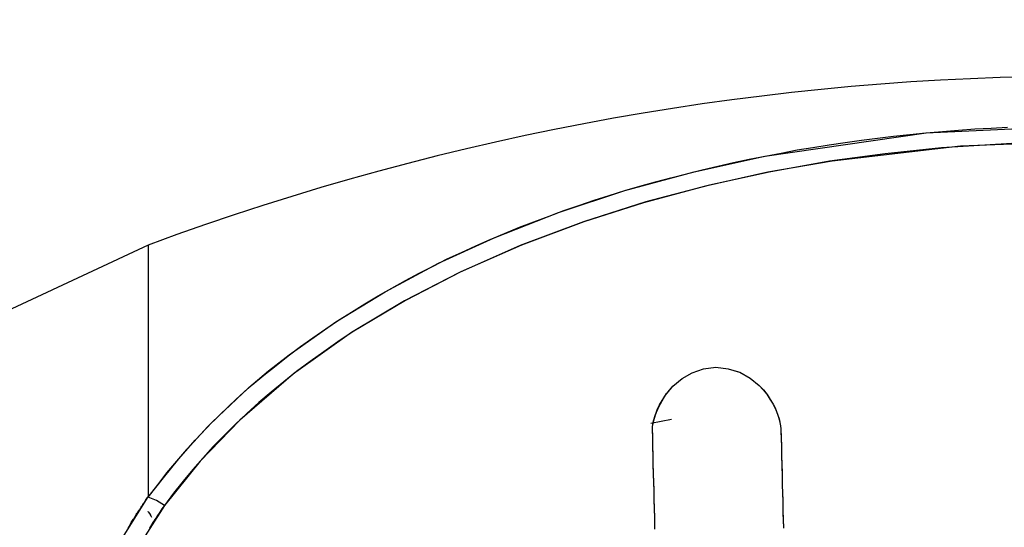
# Model space of a CAD drawing. Units: inches. Extents: x 114.4 to 185.2, y 59.9 to 149.8.
# Drawn here: x 143.5 to 145, y 97.7 to 98.5 of the extents above; entities that cross this region are included whole.
import ezdxf

# ---------------------------------------------------------------- set-up
doc = ezdxf.new("R2010")
doc.units = ezdxf.units.IN
doc.header["$MEASUREMENT"] = 0
doc.layers.add('Ebene 1', color=7, linetype='Continuous')

# ---------------------------------------------------------------- blocks, each defined once
blk = doc.blocks.new('block 2')
at = {"layer": 'Ebene 1', "color": 179, "lineweight": 25, "true_color": 0x1a171b}
for points in [[(143.7042, 97.778), (143.7185, 97.7966), (143.7321, 97.8145), (143.747, 97.8321), (143.7618, 97.8497), (143.7774, 97.8665), (143.7931, 97.8834), (143.8095, 97.8996), (143.826, 97.9155), (143.8429, 97.9313), (143.8603, 97.9465), (143.8779, 97.9613), (143.896, 97.9758), (143.9142, 97.9902), (143.9326, 98.004), (143.9512, 98.0171), (143.9707, 98.0309), (143.99, 98.0436), (144.0095, 98.056), (144.0293, 98.0684), (144.0494, 98.0805), (144.0698, 98.0919), (144.0903, 98.1032), (144.1111, 98.1143), (144.1319, 98.1249), (144.1531, 98.1356), (144.1747, 98.1453), (144.196, 98.1552), (144.2176, 98.1649), (144.2394, 98.1739), (144.2617, 98.1832), (144.2835, 98.1914), (144.3061, 98.2), (144.3283, 98.2083), (144.3511, 98.2159), (144.3738, 98.2238), (144.3965, 98.231), (144.4198, 98.2383), (144.4427, 98.2448), (144.4659, 98.2517), (144.4892, 98.2576), (144.5126, 98.2634), (144.5362, 98.2696), (144.5595, 98.2751), (144.5831, 98.2803), (144.607, 98.2855), (144.6306, 98.29), (144.6547, 98.2944), (144.6787, 98.2993), (144.7026, 98.303), (144.7267, 98.3068), (144.751, 98.3106), (144.7753, 98.3141), (144.7994, 98.3168), (144.8237, 98.3199), (144.848, 98.3223), (144.8723, 98.3251), (144.8971, 98.3272), (144.9214, 98.3292), (144.9458, 98.3309), (144.9705, 98.3323), (144.9948, 98.3334)], [(143.7042, 97.778), (143.7268, 97.8069), (143.7499, 97.8355), (143.7745, 97.8634), (143.8002, 97.8907), (143.8274, 97.9168), (143.8553, 97.9427), (143.8849, 97.9675), (143.9156, 97.9916), (143.9859, 98.0412), (144.0599, 98.0863), (144.14, 98.1291), (144.2236, 98.1673), (144.3202, 98.2052), (144.4198, 98.2383), (144.5242, 98.2665), (144.6304, 98.29), (144.8726, 98.3251), (145.119, 98.3365)], [(145.0015, 98.3092), (144.8957, 98.3024), (144.811, 98.2937), (144.7274, 98.2824), (144.6366, 98.2662), (144.5471, 98.2465), (144.4515, 98.2214), (144.3579, 98.1914), (144.263, 98.1559), (144.1714, 98.1153), (144.0889, 98.0726), (144.0095, 98.025), (143.9223, 97.963), (143.8415, 97.8934), (143.7819, 97.8321), (143.7284, 97.7656)], [(145.1186, 98.3123), (144.9241, 98.3048), (144.7316, 98.2827), (144.6349, 98.2658), (144.539, 98.2445), (144.448, 98.22), (144.3583, 98.1914), (144.2646, 98.1566), (144.1738, 98.1163), (144.0906, 98.0733), (144.0105, 98.0257), (143.989, 98.0112), (143.968, 97.9964), (143.9473, 97.9816), (143.9268, 97.9665), (143.9075, 97.9513), (143.8885, 97.9355), (143.8701, 97.9199), (143.8522, 97.9038), (143.8348, 97.8872), (143.8179, 97.8707), (143.8017, 97.8538), (143.7862, 97.8366), (143.7709, 97.8194), (143.7563, 97.8018), (143.7421, 97.7839), (143.7284, 97.7656)], [(143.7042, 98.1566), (143.415, 98.0219), (143.141, 97.8504)], [(143.7042, 98.1566), (143.415, 98.0219), (143.141, 97.8504)], [(143.7042, 98.1566), (143.7042, 98.0671), (143.7042, 97.7787)], [(143.7042, 98.1566), (143.7042, 98.0671), (143.7042, 97.7787)], [(144.4613, 97.8841), (144.4632, 97.8924), (144.4656, 97.9007), (144.4687, 97.9082), (144.4723, 97.9162), (144.4811, 97.9313), (144.4923, 97.9448), (144.5059, 97.9561), (144.5209, 97.9647), (144.5383, 97.9709), (144.5567, 97.973), (144.575, 97.9709), (144.5926, 97.9658), (144.6082, 97.9568), (144.6218, 97.9458), (144.6279, 97.9392), (144.6332, 97.9327), (144.638, 97.9251), (144.6427, 97.9175), (144.6466, 97.9093), (144.6497, 97.9013), (144.6523, 97.8931), (144.6539, 97.8852)], [(144.4613, 97.8841), (144.4632, 97.8924), (144.4656, 97.9003), (144.4685, 97.9082), (144.4723, 97.9165), (144.4811, 97.9313), (144.4923, 97.9448), (144.5059, 97.9561), (144.5209, 97.9647), (144.5383, 97.9709), (144.5567, 97.973), (144.575, 97.9709), (144.5922, 97.9658), (144.6082, 97.9568), (144.6218, 97.9458), (144.6282, 97.9389), (144.6339, 97.932), (144.6385, 97.9248), (144.6427, 97.9175), (144.6456, 97.912), (144.6477, 97.9065), (144.6497, 97.9013), (144.6516, 97.8955), (144.653, 97.8903), (144.6539, 97.8852)], [(144.4613, 97.8841), (144.4635, 97.8931), (144.4659, 97.9017), (144.4687, 97.9093), (144.4723, 97.9165), (144.4759, 97.9227), (144.4794, 97.9289), (144.4833, 97.9337), (144.4871, 97.9386), (144.4895, 97.9413)], [(144.4613, 97.8841), (144.4635, 97.8931), (144.4659, 97.902), (144.4694, 97.91), (144.4734, 97.9182), (144.4775, 97.9258), (144.4828, 97.9334)], [(144.4592, 97.8893), (144.4902, 97.8951)], [(144.4653, 97.7325), (144.4653, 97.7363), (144.4649, 97.7401), (144.4649, 97.7439), (144.4649, 97.7477), (144.4649, 97.7515), (144.4646, 97.7553), (144.4646, 97.7591), (144.4646, 97.7625), (144.4646, 97.7666), (144.4642, 97.7704), (144.4642, 97.7739), (144.4642, 97.7777), (144.4639, 97.7818), (144.4639, 97.7856), (144.4639, 97.789), (144.4639, 97.7928), (144.4635, 97.797), (144.4635, 97.8004), (144.4635, 97.8042), (144.4632, 97.808), (144.4632, 97.8121), (144.4632, 97.8156), (144.4632, 97.8194), (144.4628, 97.8231), (144.4628, 97.8273), (144.4628, 97.8311), (144.4625, 97.8345), (144.4625, 97.8383), (144.4625, 97.8424), (144.4625, 97.8462), (144.4622, 97.85), (144.4622, 97.8538), (144.4622, 97.8576), (144.4618, 97.8614), (144.4618, 97.8652), (144.4618, 97.8693), (144.4618, 97.8731), (144.4613, 97.8765), (144.4613, 97.8803), (144.4613, 97.8841)], [(144.4653, 97.7301), (144.4653, 97.7343), (144.4653, 97.7391), (144.4649, 97.7432), (144.4649, 97.7473), (144.4649, 97.7522), (144.4646, 97.7563), (144.4646, 97.7604), (144.4646, 97.7649), (144.4642, 97.7694), (144.4642, 97.7735), (144.4642, 97.778), (144.4639, 97.7825), (144.4639, 97.787), (144.4639, 97.7911), (144.4635, 97.7959), (144.4635, 97.8001), (144.4635, 97.8045), (144.4632, 97.809), (144.4632, 97.8135), (144.4632, 97.8176), (144.4628, 97.8221), (144.4628, 97.8266), (144.4628, 97.8311), (144.4625, 97.8352), (144.4625, 97.84), (144.4625, 97.8442), (144.4622, 97.8486), (144.4622, 97.8531), (144.4622, 97.8576), (144.4618, 97.8621), (144.4618, 97.8665), (144.4618, 97.871), (144.4613, 97.8755), (144.4613, 97.88), (144.4613, 97.8841)], [(144.6539, 97.8852), (144.6544, 97.8803), (144.6544, 97.8762), (144.6547, 97.8717), (144.6547, 97.8672), (144.6547, 97.8628), (144.6551, 97.8586), (144.6551, 97.8538), (144.6551, 97.8497), (144.6554, 97.8452), (144.6554, 97.8411), (144.6554, 97.8362), (144.6558, 97.8321), (144.6558, 97.8276), (144.6558, 97.8231), (144.6561, 97.819), (144.6561, 97.8145), (144.6561, 97.8104), (144.6565, 97.8056), (144.6565, 97.8014), (144.6565, 97.7973), (144.6565, 97.7925), (144.6568, 97.7883), (144.6568, 97.7839), (144.6568, 97.7794), (144.6571, 97.7753), (144.6571, 97.7708), (144.6571, 97.7666), (144.6575, 97.7622), (144.6575, 97.7577), (144.6575, 97.7536), (144.6578, 97.7491), (144.6578, 97.7446), (144.6578, 97.7405), (144.6584, 97.7363), (144.6584, 97.7318)], [(144.6539, 97.8852), (144.6544, 97.881), (144.6544, 97.8772), (144.6544, 97.8734), (144.6547, 97.8693), (144.6547, 97.8655), (144.6547, 97.8617), (144.6551, 97.8579), (144.6551, 97.8538), (144.6551, 97.85), (144.6551, 97.8462), (144.6554, 97.8424), (144.6554, 97.8383), (144.6554, 97.8345), (144.6558, 97.8307), (144.6558, 97.8269), (144.6558, 97.8228), (144.6558, 97.819), (144.6561, 97.8156), (144.6561, 97.8118), (144.6561, 97.8076), (144.6565, 97.8038), (144.6565, 97.8001), (144.6565, 97.7963), (144.6565, 97.7921), (144.6568, 97.7887), (144.6568, 97.7849), (144.6568, 97.7811), (144.6571, 97.777), (144.6571, 97.7732), (144.6571, 97.7697), (144.6571, 97.7656), (144.6575, 97.7618), (144.6575, 97.758), (144.6575, 97.7546), (144.6575, 97.7505), (144.6578, 97.7467), (144.6578, 97.7429), (144.6578, 97.7394), (144.6584, 97.7356), (144.6584, 97.7315)], [(143.6744, 97.7325), (143.6751, 97.7339), (143.6762, 97.7356), (143.6768, 97.737), (143.6779, 97.7387), (143.6786, 97.7401), (143.6796, 97.7415), (143.6803, 97.7429), (143.6813, 97.7442), (143.682, 97.7456), (143.6832, 97.747), (143.6843, 97.7484), (143.6849, 97.7501), (143.686, 97.7518), (143.687, 97.7532), (143.6877, 97.7546), (143.6887, 97.756), (143.6899, 97.7573), (143.6906, 97.7587), (143.6917, 97.7601), (143.6927, 97.7615), (143.6934, 97.7629), (143.6944, 97.7642), (143.6954, 97.7656), (143.6961, 97.767), (143.6973, 97.7687), (143.6982, 97.7701), (143.6994, 97.7715), (143.7001, 97.7732), (143.7011, 97.7746), (143.7022, 97.7759), (143.7032, 97.7773), (143.7042, 97.7787)], [(143.5773, 97.4948), (143.5988, 97.5703), (143.6274, 97.643), (143.6627, 97.7129), (143.7042, 97.7787)], [(143.7042, 97.7787), (143.7042, 97.7784), (143.7042, 97.778)], [(143.7042, 97.7787), (143.7042, 97.7784), (143.7042, 97.778)], [(143.7284, 97.7656), (143.7163, 97.7728), (143.7042, 97.778)], [(143.7284, 97.7656), (143.7163, 97.7728), (143.7042, 97.778)], [(143.7284, 97.7656), (143.7266, 97.7629), (143.7247, 97.7604), (143.723, 97.7577), (143.7213, 97.7553), (143.7196, 97.7525), (143.7177, 97.7498), (143.7159, 97.747), (143.7142, 97.7446), (143.7125, 97.7418), (143.7106, 97.7394), (143.7089, 97.7363), (143.7075, 97.7339), (143.7058, 97.7312)], [(143.7284, 97.7656), (143.688, 97.7019), (143.6539, 97.6347), (143.626, 97.5637), (143.6048, 97.4903)], [(143.7042, 97.756), (143.7042, 97.7563)], [(143.7042, 97.756), (143.7061, 97.7532), (143.7082, 97.7501), (143.7092, 97.748)], [(143.7042, 97.756), (143.7058, 97.7536), (143.7075, 97.7511), (143.7092, 97.748)]]:
    blk.add_lwpolyline(points, dxfattribs=at)
blk.add_open_spline([(146.5333, 98.1566), (145.6209, 98.4949), (144.6167, 98.4949), (143.7042, 98.1566)], degree=3, dxfattribs=at)

msp = doc.modelspace()

# ---------------------------------------------------------------- block references
at = {"layer": 'Ebene 1'}
msp.add_blockref('block 2', (0, 0), dxfattribs=at)

doc.saveas('drawing.dxf')
